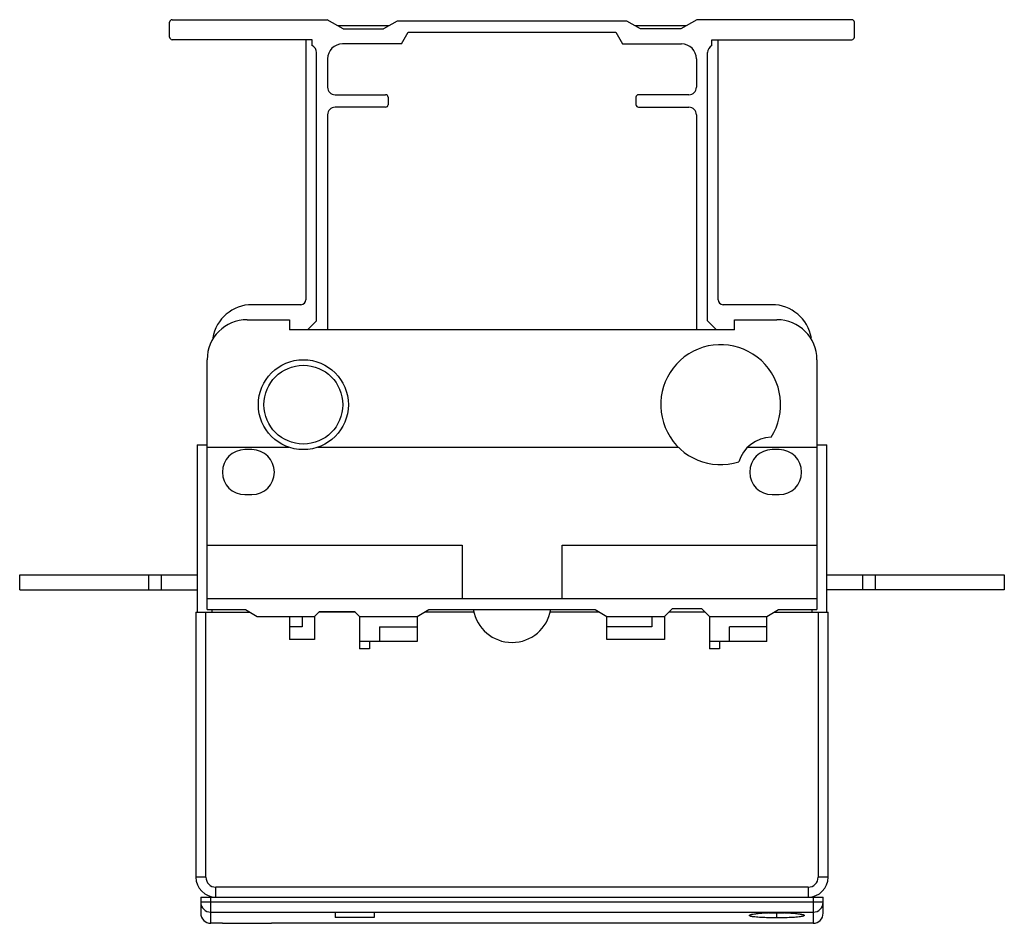
# Model space of a CAD drawing. Units: millimetres. Extents: x 28 to 225, y 86 to 266.
import ezdxf

# ---------------------------------------------------------------- set-up
doc = ezdxf.new("R2010")
doc.units = ezdxf.units.MM
doc.header["$LTSCALE"] = 22.957309
doc.layers.get('0').update_dxf_attribs({"linetype": 'CONTINUOUS'})

msp = doc.modelspace()

# ---------------------------------------------------------------- linework, layer by layer
at = {"color": 7}
for p, q in [((58.17, 262.96), (58.17, 265.96)), ((58.67, 266.46), (89.67, 266.46)), ((92.87, 264.61), (89.67, 266.46)), ((103.67, 266.16), (100.98, 264.61)), ((149.67, 266.16), (103.67, 266.16)), ((152.35, 264.61), (149.67, 266.16)), ((163.67, 266.46), (160.46, 264.61)), ((194.67, 266.46), (163.67, 266.46)), ((195.17, 262.96), (195.17, 265.96)), ((102.11, 265.26), (91.74, 265.26)), ((92.87, 264.61), (100.98, 264.61)), ((161.59, 265.26), (151.22, 265.26)), ((160.46, 264.61), (152.35, 264.61)), ((86.67, 262.46), (58.67, 262.46)), ((85.42, 262.46), (85.42, 210.46)), ((86.67, 261.26), (86.67, 262.46)), ((104.56, 261.61), (105.92, 263.96)), ((105.92, 263.96), (147.42, 263.96)), ((147.42, 263.96), (148.77, 261.61)), ((166.67, 261.26), (166.67, 262.46)), ((166.67, 262.46), (194.67, 262.46)), ((167.92, 210.46), (167.92, 262.46)), ((104.56, 261.61), (92.77, 261.61)), ((148.77, 261.61), (160.57, 261.61)), ((87.57, 206.25), (87.57, 259.89)), ((89.77, 258.61), (89.77, 252.96)), ((163.57, 258.61), (163.57, 252.96)), ((165.77, 206.25), (165.77, 259.89)), ((91.27, 251.46), (101.37, 251.46)), ((101.87, 250.96), (101.87, 249.46)), ((151.47, 250.96), (151.47, 249.46)), ((162.07, 251.46), (151.97, 251.46)), ((101.37, 248.96), (91.27, 248.96)), ((151.97, 248.96), (162.07, 248.96)), ((89.77, 247.46), (89.77, 204.46)), ((163.57, 247.46), (163.57, 204.46)), ((84.42, 209.46), (74.67, 209.46)), ((178.67, 209.46), (168.92, 209.46)), ((73.67, 206.46), (82.17, 206.46)), ((82.17, 206.46), (82.17, 204.46)), ((87.57, 206.25), (85.77, 204.46)), ((167.56, 204.46), (165.77, 206.25)), ((171.17, 206.46), (179.67, 206.46)), ((171.17, 204.46), (171.17, 206.46)), ((171.17, 204.46), (82.17, 204.46)), ((65.67, 148.46), (65.67, 198.46)), ((187.67, 198.46), (187.67, 148.46)), ((63.67, 181.41), (63.67, 147.96)), ((63.67, 181.41), (65.67, 181.41)), ((187.67, 181.41), (189.67, 181.41)), ((189.67, 147.96), (189.67, 181.41)), ((65.67, 180.94), (82.02, 180.94)), ((74.62, 180.46), (73.22, 180.46)), ((87.81, 180.94), (159.97, 180.94)), ((173.8, 180.94), (187.67, 180.94)), ((180.12, 180.46), (178.72, 180.46)), ((73.22, 171.46), (74.62, 171.46)), ((178.72, 171.46), (180.12, 171.46)), ((65.67, 161.36), (116.67, 161.36)), ((116.67, 161.36), (116.67, 150.66)), ((136.67, 161.36), (187.67, 161.36)), ((136.67, 150.66), (136.67, 161.36)), ((28.17, 152.41), (28.17, 155.41)), ((28.17, 155.41), (63.67, 155.41)), ((53.93, 155.41), (53.93, 152.41)), ((56.53, 152.41), (56.53, 155.41)), ((189.67, 155.41), (225.17, 155.41)), ((196.8, 155.41), (196.8, 152.41)), ((199.4, 152.41), (199.4, 155.41)), ((225.17, 155.41), (225.17, 152.41)), ((28.17, 152.41), (63.67, 152.41)), ((225.17, 152.41), (189.67, 152.41)), ((65.67, 150.66), (187.67, 150.66)), ((63.42, 147.96), (63.42, 94.96)), ((63.42, 147.96), (74.19, 147.96)), ((65.42, 94.96), (65.42, 147.96)), ((65.67, 148.46), (73.33, 148.46)), ((66.67, 147.96), (66.67, 148.46)), ((73.33, 148.46), (75.67, 147.11)), ((87.17, 147.11), (88.17, 148.11)), ((95.32, 147.96), (88.02, 147.96)), ((88.17, 148.11), (95.17, 148.11)), ((95.17, 148.11), (96.17, 147.11)), ((107.67, 147.11), (110, 148.46)), ((119.14, 147.96), (109.14, 147.96)), ((110, 148.46), (143.33, 148.46)), ((144.19, 147.96), (134.19, 147.96)), ((143.33, 148.46), (145.67, 147.11)), ((157.17, 147.11), (158.77, 148.71)), ((165.32, 147.96), (158.02, 147.96)), ((158.77, 148.71), (164.57, 148.71)), ((164.57, 148.71), (166.17, 147.11)), ((177.67, 147.11), (180, 148.46)), ((179.14, 147.96), (189.92, 147.96)), ((180, 148.46), (187.67, 148.46)), ((186.67, 148.46), (186.67, 147.96)), ((187.92, 147.96), (187.92, 94.96)), ((189.92, 94.96), (189.92, 147.96)), ((75.67, 147.11), (87.17, 147.11)), ((82.17, 147.11), (82.17, 142.51)), ((84.67, 147.11), (84.67, 145.01)), ((87.17, 147.11), (87.17, 142.51)), ((96.17, 147.11), (96.17, 140.61)), ((96.17, 147.11), (107.67, 147.11)), ((107.67, 147.11), (107.67, 142.11)), ((145.67, 147.11), (157.17, 147.11)), ((145.67, 142.51), (145.67, 147.11)), ((154.67, 147.11), (154.67, 145.01)), ((157.17, 147.11), (157.17, 142.51)), ((166.17, 147.11), (177.67, 147.11)), ((166.17, 147.11), (166.17, 140.61)), ((177.67, 142.11), (177.67, 147.11)), ((84.67, 145.01), (82.17, 145.01)), ((100.17, 145.01), (100.17, 142.11)), ((100.17, 145.01), (107.67, 145.01)), ((154.67, 145.01), (145.67, 145.01)), ((177.67, 145.01), (170.17, 145.01)), ((170.17, 142.11), (170.17, 145.01)), ((87.17, 142.51), (82.17, 142.51)), ((107.67, 142.11), (96.17, 142.11)), ((98.17, 142.11), (98.17, 140.61)), ((157.17, 142.51), (145.67, 142.51)), ((177.67, 142.11), (166.17, 142.11)), ((168.17, 142.11), (168.17, 140.61)), ((98.17, 140.61), (96.17, 140.61)), ((168.17, 140.61), (166.17, 140.61)), ((65.42, 94.96), (63.42, 94.96)), ((189.92, 94.96), (187.92, 94.96)), ((185.92, 92.96), (67.42, 92.96)), ((67.42, 90.96), (67.42, 92.96)), ((185.92, 92.96), (185.92, 90.96)), ((64.4, 90.96), (188.93, 90.96)), ((64.4, 90.96), (64.4, 87.73)), ((66.4, 85.73), (66.4, 90.96)), ((186.93, 90.96), (186.93, 85.73)), ((188.93, 87.73), (188.93, 90.96)), ((188.93, 89.96), (64.4, 89.96)), ((66.4, 87.96), (186.93, 87.96)), ((91.27, 87.96), (91.27, 86.86)), ((99.07, 86.86), (91.27, 86.86)), ((99.07, 87.96), (99.07, 86.86)), ((179.67, 87.87), (179.67, 87.86)), ((179.67, 86.81), (179.67, 87.81)), ((68.77, 85.73), (66.4, 85.73)), ((186.93, 85.73), (78.56, 85.73))]:
    msp.add_line(p, q, dxfattribs=at)
for points in [[(174.74, 87.51), (174.72, 87.5), (174.85, 87.53), (175.42, 87.64), (176.44, 87.75), (178.01, 87.84), (179.67, 87.86)], [(179.67, 87.86), (181.29, 87.84), (182.87, 87.75), (183.9, 87.64), (184.48, 87.54), (184.63, 87.49)]]:
    msp.add_lwpolyline(points, dxfattribs=at)
for radius in [9, 7.88]:
    msp.add_circle((84.92, 189.46), radius, dxfattribs=at)
for centre, radius, start, end in [((58.67, 265.96), 0.5, 90, 180), ((194.67, 265.96), 0.5, 0, 90), ((58.67, 262.96), 0.5, 180, 270), ((194.67, 262.96), 0.5, 270, 360), ((86.07, 259.89), 1.5, 0, 66.4218), ((92.77, 258.61), 3, 90, 180), ((160.57, 258.61), 3, 0, 90), ((167.27, 259.89), 1.5, 113.5782, 180), ((91.27, 252.96), 1.5, 180, 270), ((162.07, 252.96), 1.5, 270, 360), ((101.37, 250.96), 0.5, 0, 90), ((151.97, 250.96), 0.5, 90, 180), ((91.27, 247.46), 1.5, 90, 180), ((101.37, 249.46), 0.5, 270, 360), ((151.97, 249.46), 0.5, 180, 270), ((162.07, 247.46), 1.5, 0, 90), ((74.67, 201.46), 8, 90, 170.3456), ((84.42, 210.46), 1, 270, 360), ((168.92, 210.46), 1, 180, 270), ((178.67, 201.46), 8, 9.6712, 90), ((73.67, 198.46), 8, 90, 180), ((179.67, 198.46), 8, 0, 90), ((168.42, 189.46), 12, 327.1841, 287.5005), ((178.72, 175.96), 7, 91.7601, 162.9244), ((73.22, 175.96), 4.5, 90, 270), ((74.62, 175.96), 4.5, 270, 90), ((178.72, 175.96), 4.5, 90, 270), ((180.12, 175.96), 4.5, 270, 90), ((126.67, 149.76), 7.85, 189.5324, 350.4676), ((67.42, 94.96), 4, 180, 270), ((67.42, 94.96), 2, 180, 270), ((185.92, 94.96), 4, 270, 360), ((185.92, 94.96), 2, 270, 360), ((66.4, 89.96), 2, 180, 270), ((186.93, 89.96), 2, 270, 360), ((66.4, 87.73), 2, 180, 270), ((179.63, 42.17), 45.7, 89.9589, 92.3633), ((179.66, 130.79), 42.99, 267.9873, 270.0108), ((179.67, 40.87), 47, 87.6193, 90.0065), ((179.66, 131.37), 43.57, 270.0026, 272.0054), ((186.93, 87.73), 2, 270, 360)]:
    msp.add_arc(centre, radius, start, end, dxfattribs=at)
for points, knots in [([(174.48, 87.12), (174.43, 87.14), (174.35, 87.16), (174.25, 87.2), (174.18, 87.24), (174.16, 87.31), (174.2, 87.36), (174.28, 87.41), (174.4, 87.45), (174.49, 87.48), (174.55, 87.49)], [0, 0, 0, 0, 0.181696, 0.315476, 0.404699, 0.464561, 0.534113, 0.642297, 0.797094, 1, 1, 1, 1]), ([(179.67, 86.81), (179.11, 86.81), (178.05, 86.82), (176.58, 86.88), (175.52, 86.96), (174.85, 87.04), (174.59, 87.09), (174.48, 87.12)], [0, 0, 0, 0, 0.321304, 0.612048, 0.845185, 0.933351, 1, 1, 1, 1]), ([(174.55, 87.49), (174.59, 87.51), (174.81, 87.56), (175.03, 87.6), (175.21, 87.62)], [0, 0, 0, 0, 0.208123, 1, 1, 1, 1]), ([(175.21, 87.62), (175.26, 87.63), (175.48, 87.66), (175.7, 87.69), (175.88, 87.7)], [0, 0, 0, 0, 0.230203, 1, 1, 1, 1]), ([(175.88, 87.7), (176.02, 87.72), (176.64, 87.78), (177.26, 87.81), (177.75, 87.83)], [0, 0, 0, 0, 0.225197, 1, 1, 1, 1]), ([(184.88, 87.13), (184.77, 87.1), (184.51, 87.05), (183.84, 86.96), (182.78, 86.88), (181.3, 86.82), (180.23, 86.81), (179.67, 86.81)], [0, 0, 0, 0, 0.065162, 0.152345, 0.38496, 0.676757, 1, 1, 1, 1]), ([(181.62, 87.83), (181.79, 87.82), (182.4, 87.79), (183.01, 87.75), (183.45, 87.7)], [0, 0, 0, 0, 0.272154, 1, 1, 1, 1]), ([(183.45, 87.7), (183.51, 87.7), (183.74, 87.67), (183.97, 87.64), (184.13, 87.62)], [0, 0, 0, 0, 0.269651, 1, 1, 1, 1]), ([(184.13, 87.62), (184.2, 87.61), (184.43, 87.57), (184.66, 87.53), (184.82, 87.49)], [0, 0, 0, 0, 0.294483, 1, 1, 1, 1]), ([(184.82, 87.49), (184.87, 87.47), (184.95, 87.45), (185.06, 87.4), (185.13, 87.36), (185.17, 87.31), (185.15, 87.25), (185.09, 87.21), (185, 87.16), (184.92, 87.14), (184.88, 87.13)], [0, 0, 0, 0, 0.201072, 0.354687, 0.462606, 0.533261, 0.595057, 0.685275, 0.819049, 1, 1, 1, 1]), ([(68.77, 85.73), (69.45, 85.73), (71.08, 85.74), (72.71, 85.74), (73.67, 85.74)], [0, 0, 0, 0, 0.413776, 1, 1, 1, 1]), ([(73.67, 85.74), (74.62, 85.74), (76.26, 85.74), (77.89, 85.73), (78.56, 85.73)], [0, 0, 0, 0, 0.586667, 1, 1, 1, 1])]:
    msp.add_open_spline(points, degree=3, knots=knots, dxfattribs=at)

doc.saveas('drawing.dxf')
